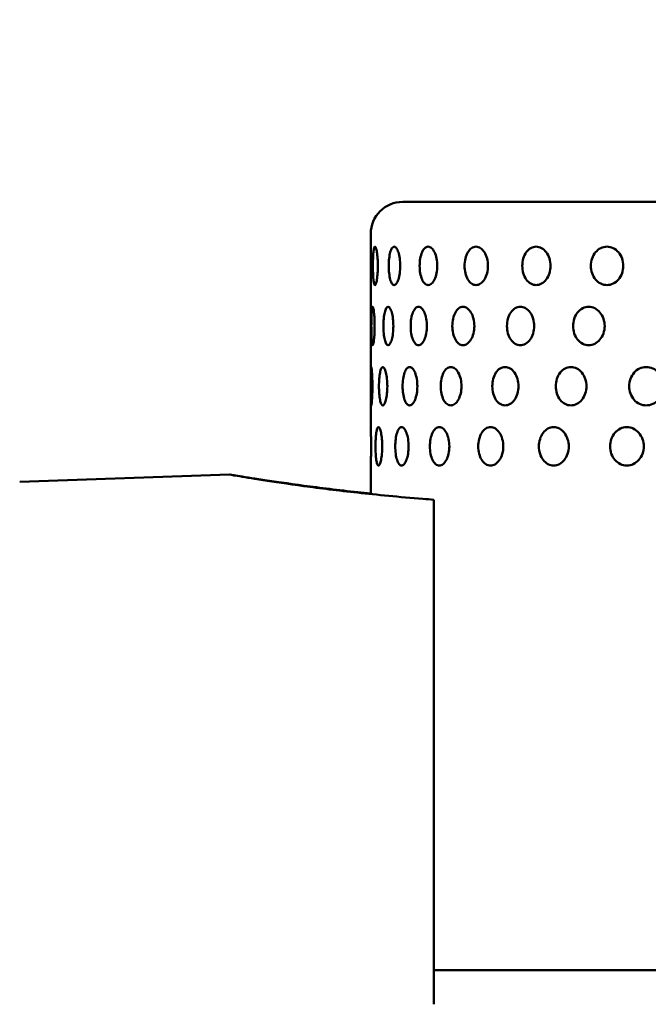
# Model space of a CAD drawing. Units: millimetres. Extents: x 0 to 2800, y 0 to 1980.
# Drawn here: x 773 to 871, y 1632 to 1786 of the extents above; entities that cross this region are included whole.
import ezdxf

# ---------------------------------------------------------------- set-up
doc = ezdxf.new("R2010")
doc.units = ezdxf.units.MM
doc.header["$LTSCALE"] = 6.666667
doc.layers.add('Dimension (ISO)', color=7, linetype='Continuous', lineweight=25)
doc.layers.add('Visible (ISO)', color=7, linetype='Continuous', lineweight=50)
doc.styles.add('Note Text (ISO)', font='tahoma.ttf')
doc.dimstyles.new('Default (ISO)', dxfattribs={"dimscale": 6.666667, "dimtxt": 3.5, "dimasz": 2.5, "dimexe": 3.175, "dimexo": 0, "dimgap": 0.762, "dimtad": 1, "dimrnd": 1e-08, "dimzin": 0, "dimtxsty": 'Note Text (ISO)', "dimcen": 0.09, "dimdle": 10, "dimclrd": 256, "dimclre": 256, "dimclrt": 256, "dimazin": 0, "dimtfac": 1.001486, "dimtmove": 0, "dimatfit": 3, "dimfxl": 0, "dimtolj": 1, "dimtzin": 0, "dimlwd": -1, "dimlwe": -1, "dimarcsym": 0})

# ---------------------------------------------------------------- blocks, each defined once
blk = doc.blocks.new('*D12')
at = {"layer": 'Defpoints', "color": 0, "transparency": 16777216}
for p in [(1057.51, 1832.12), (507.51, 1290.12), (1057.51, 1290.12)]:
    blk.add_point(p, dxfattribs=at)
at = {"layer": 'Dimension (ISO)', "transparency": 16777216}
for p, q in [((507.51, 1290.12), (507.51, 1853.29)), ((1057.51, 1290.12), (1057.51, 1853.29)), ((524.17, 1832.12), (1040.84, 1832.12))]:
    blk.add_line(p, q, dxfattribs=at)
for points in [[(524.17, 1834.9), (524.17, 1829.34), (507.51, 1832.12)], [(1040.84, 1834.9), (1040.84, 1829.34), (1057.51, 1832.12)]]:
    blk.add_solid(points, dxfattribs=at)
at = {"layer": 'Dimension (ISO)', "transparency": 16777216, "insert": (735.47, 1866.8), "char_height": 23.333, "attachment_point": 1, "style": 'Note Text (ISO)'}
blk.add_mtext('\\A1;550,00', dxfattribs=at)

msp = doc.modelspace()

# ---------------------------------------------------------------- linework, layer by layer
at = {"layer": 'Visible (ISO)'}
for p, q in [((832.506, 1757.117), (982.506, 1757.117)), ((827.506, 1752.117), (827.506, 1721.926)), ((827.506, 1715.926), (827.506, 1711.481)), ((772.684, 1713.387), (805.43, 1714.531)), ((837.374, 1708.885), (837.374, 1710.591)), ((837.374, 1631.793), (837.374, 1701.092)), ((987.506, 1637.117), (837.374, 1637.117))]:
    msp.add_line(p, q, dxfattribs=at)
msp.add_arc((832.506, 1752.117), 5, 90, 180, dxfattribs=at)
for points, knots in [([(828.613, 1747.117), (828.613, 1746.741), (828.6, 1746.339), (828.55, 1745.6), (828.513, 1745.262), (828.431, 1744.73), (828.38, 1744.499), (828.274, 1744.192), (828.22, 1744.117), (828.122, 1744.117), (828.074, 1744.193), (827.989, 1744.499), (827.953, 1744.73), (827.898, 1745.263), (827.876, 1745.6), (827.847, 1746.339), (827.84, 1746.741), (827.84, 1747.494), (827.847, 1747.896), (827.876, 1748.635), (827.898, 1748.972), (827.953, 1749.504), (827.989, 1749.735), (828.074, 1750.042), (828.122, 1750.117), (828.22, 1750.117), (828.274, 1750.042), (828.38, 1749.736), (828.431, 1749.505), (828.513, 1748.972), (828.55, 1748.635), (828.6, 1747.896), (828.613, 1747.494), (828.613, 1747.117)], [0, 0, 0, 0, 0.1130038, 0.1130038, 0.2260076, 0.2260076, 0.3390733, 0.3390733, 0.4521389, 0.4521389, 0.5653549, 0.5653549, 0.6785708, 0.6785708, 0.7915897, 0.7915897, 0.9046085, 0.9046085, 1.0176274, 1.0176274, 1.1306462, 1.1306462, 1.2438622, 1.2438622, 1.3570781, 1.3570781, 1.4701438, 1.4701438, 1.5832095, 1.5832095, 1.6962133, 1.6962133, 1.8092171, 1.8092171, 1.8092171, 1.8092171]), ([(832.114, 1747.117), (832.114, 1746.741), (832.089, 1746.339), (831.987, 1745.6), (831.911, 1745.262), (831.739, 1744.73), (831.631, 1744.499), (831.399, 1744.192), (831.276, 1744.117), (831.051, 1744.117), (830.933, 1744.193), (830.722, 1744.499), (830.628, 1744.73), (830.482, 1745.263), (830.42, 1745.6), (830.339, 1746.339), (830.319, 1746.741), (830.319, 1747.494), (830.339, 1747.896), (830.42, 1748.635), (830.482, 1748.972), (830.628, 1749.504), (830.722, 1749.735), (830.933, 1750.042), (831.051, 1750.117), (831.276, 1750.117), (831.399, 1750.042), (831.631, 1749.736), (831.739, 1749.505), (831.911, 1748.972), (831.987, 1748.635), (832.089, 1747.896), (832.114, 1747.494), (832.114, 1747.117)], [0, 0, 0, 0, 0.1130038, 0.1130038, 0.2260076, 0.2260076, 0.3390733, 0.3390733, 0.4521389, 0.4521389, 0.5653549, 0.5653549, 0.6785708, 0.6785708, 0.7915897, 0.7915897, 0.9046085, 0.9046085, 1.0176274, 1.0176274, 1.1306462, 1.1306462, 1.2438622, 1.2438622, 1.3570781, 1.3570781, 1.4701438, 1.4701438, 1.5832095, 1.5832095, 1.6962133, 1.6962133, 1.8092171, 1.8092171, 1.8092171, 1.8092171]), ([(837.906, 1747.117), (837.906, 1746.741), (837.869, 1746.339), (837.719, 1745.6), (837.606, 1745.262), (837.349, 1744.73), (837.187, 1744.499), (836.837, 1744.192), (836.649, 1744.117), (836.302, 1744.117), (836.12, 1744.193), (835.788, 1744.499), (835.64, 1744.73), (835.407, 1745.263), (835.307, 1745.6), (835.175, 1746.339), (835.143, 1746.741), (835.143, 1747.494), (835.175, 1747.896), (835.307, 1748.635), (835.407, 1748.972), (835.64, 1749.504), (835.788, 1749.735), (836.12, 1750.042), (836.302, 1750.117), (836.649, 1750.117), (836.837, 1750.042), (837.187, 1749.736), (837.349, 1749.505), (837.606, 1748.972), (837.719, 1748.635), (837.869, 1747.896), (837.906, 1747.494), (837.906, 1747.117)], [0, 0, 0, 0, 0.1130038, 0.1130038, 0.2260076, 0.2260076, 0.3390733, 0.3390733, 0.4521389, 0.4521389, 0.5653549, 0.5653549, 0.6785708, 0.6785708, 0.7915897, 0.7915897, 0.9046085, 0.9046085, 1.0176274, 1.0176274, 1.1306462, 1.1306462, 1.2438622, 1.2438622, 1.3570781, 1.3570781, 1.4701438, 1.4701438, 1.5832095, 1.5832095, 1.6962133, 1.6962133, 1.8092171, 1.8092171, 1.8092171, 1.8092171]), ([(845.813, 1747.117), (845.813, 1746.741), (845.765, 1746.339), (845.571, 1745.6), (845.425, 1745.262), (845.09, 1744.73), (844.879, 1744.499), (844.422, 1744.192), (844.175, 1744.117), (843.717, 1744.117), (843.475, 1744.193), (843.034, 1744.499), (842.835, 1744.73), (842.522, 1745.263), (842.387, 1745.6), (842.21, 1746.339), (842.166, 1746.741), (842.166, 1747.494), (842.21, 1747.896), (842.387, 1748.635), (842.522, 1748.972), (842.835, 1749.504), (843.034, 1749.735), (843.475, 1750.042), (843.717, 1750.117), (844.175, 1750.117), (844.422, 1750.042), (844.879, 1749.736), (845.09, 1749.505), (845.425, 1748.972), (845.571, 1748.635), (845.765, 1747.896), (845.813, 1747.494), (845.813, 1747.117)], [0, 0, 0, 0, 0.1130038, 0.1130038, 0.2260076, 0.2260076, 0.3390733, 0.3390733, 0.4521389, 0.4521389, 0.5653549, 0.5653549, 0.6785708, 0.6785708, 0.7915897, 0.7915897, 0.9046085, 0.9046085, 1.0176274, 1.0176274, 1.1306462, 1.1306462, 1.2438622, 1.2438622, 1.3570781, 1.3570781, 1.4701438, 1.4701438, 1.5832095, 1.5832095, 1.6962133, 1.6962133, 1.8092171, 1.8092171, 1.8092171, 1.8092171]), ([(855.595, 1747.117), (855.595, 1746.741), (855.537, 1746.339), (855.305, 1745.6), (855.13, 1745.262), (854.728, 1744.73), (854.475, 1744.499), (853.923, 1744.192), (853.626, 1744.117), (853.07, 1744.117), (852.776, 1744.193), (852.238, 1744.499), (851.995, 1744.73), (851.611, 1745.263), (851.446, 1745.6), (851.228, 1746.339), (851.174, 1746.741), (851.174, 1747.494), (851.228, 1747.896), (851.446, 1748.635), (851.611, 1748.972), (851.995, 1749.504), (852.238, 1749.735), (852.776, 1750.042), (853.07, 1750.117), (853.626, 1750.117), (853.923, 1750.042), (854.475, 1749.736), (854.728, 1749.505), (855.13, 1748.972), (855.305, 1748.635), (855.537, 1747.896), (855.595, 1747.494), (855.595, 1747.117)], [0, 0, 0, 0, 0.1130038, 0.1130038, 0.2260076, 0.2260076, 0.3390733, 0.3390733, 0.4521389, 0.4521389, 0.5653549, 0.5653549, 0.6785708, 0.6785708, 0.7915897, 0.7915897, 0.9046085, 0.9046085, 1.0176274, 1.0176274, 1.1306462, 1.1306462, 1.2438622, 1.2438622, 1.3570781, 1.3570781, 1.4701438, 1.4701438, 1.5832095, 1.5832095, 1.6962133, 1.6962133, 1.8092171, 1.8092171, 1.8092171, 1.8092171]), ([(866.953, 1747.117), (866.953, 1746.741), (866.888, 1746.339), (866.625, 1745.6), (866.427, 1745.262), (865.97, 1744.73), (865.682, 1744.499), (865.053, 1744.192), (864.713, 1744.117), (864.078, 1744.117), (863.74, 1744.193), (863.122, 1744.499), (862.841, 1744.73), (862.399, 1745.263), (862.209, 1745.6), (861.956, 1746.339), (861.894, 1746.741), (861.894, 1747.494), (861.956, 1747.896), (862.209, 1748.635), (862.399, 1748.972), (862.841, 1749.504), (863.122, 1749.735), (863.74, 1750.042), (864.078, 1750.117), (864.713, 1750.117), (865.053, 1750.042), (865.682, 1749.736), (865.97, 1749.505), (866.427, 1748.972), (866.625, 1748.635), (866.888, 1747.896), (866.953, 1747.494), (866.953, 1747.117)], [0, 0, 0, 0, 0.1130038, 0.1130038, 0.2260076, 0.2260076, 0.3390733, 0.3390733, 0.4521389, 0.4521389, 0.5653549, 0.5653549, 0.6785708, 0.6785708, 0.7915897, 0.7915897, 0.9046085, 0.9046085, 1.0176274, 1.0176274, 1.1306462, 1.1306462, 1.2438622, 1.2438622, 1.3570781, 1.3570781, 1.4701438, 1.4701438, 1.5832095, 1.5832095, 1.6962133, 1.6962133, 1.8092171, 1.8092171, 1.8092171, 1.8092171]), ([(828.118, 1737.72), (828.118, 1737.344), (828.109, 1736.942), (828.072, 1736.203), (828.044, 1735.866), (827.984, 1735.333), (827.948, 1735.102), (827.873, 1734.795), (827.835, 1734.72), (827.77, 1734.72), (827.739, 1734.796), (827.685, 1735.103), (827.664, 1735.334), (827.632, 1735.867), (827.619, 1736.204), (827.604, 1736.942), (827.6, 1737.344), (827.6, 1738.097), (827.604, 1738.499), (827.619, 1739.237), (827.632, 1739.574), (827.664, 1740.107), (827.685, 1740.338), (827.739, 1740.645), (827.77, 1740.72), (827.835, 1740.72), (827.873, 1740.645), (827.948, 1740.339), (827.984, 1740.108), (828.044, 1739.575), (828.072, 1739.237), (828.109, 1738.499), (828.118, 1738.097), (828.118, 1737.72)], [0, 0, 0, 0, 0.1129798, 0.1129798, 0.2259595, 0.2259595, 0.3392963, 0.3392963, 0.4526331, 0.4526331, 0.5662641, 0.5662641, 0.6798951, 0.6798951, 0.7929045, 0.7929045, 0.9059139, 0.9059139, 1.0189234, 1.0189234, 1.1319328, 1.1319328, 1.2455638, 1.2455638, 1.3591948, 1.3591948, 1.4725316, 1.4725316, 1.5858684, 1.5858684, 1.6988481, 1.6988481, 1.8118279, 1.8118279, 1.8118279, 1.8118279]), ([(831.039, 1737.72), (831.039, 1737.344), (831.017, 1736.942), (830.928, 1736.203), (830.861, 1735.866), (830.71, 1735.333), (830.615, 1735.102), (830.414, 1734.795), (830.307, 1734.72), (830.112, 1734.72), (830.01, 1734.796), (829.829, 1735.103), (829.749, 1735.334), (829.625, 1735.867), (829.572, 1736.204), (829.503, 1736.942), (829.487, 1737.344), (829.487, 1738.097), (829.503, 1738.499), (829.572, 1739.237), (829.625, 1739.574), (829.749, 1740.107), (829.829, 1740.338), (830.01, 1740.645), (830.112, 1740.72), (830.307, 1740.72), (830.414, 1740.645), (830.615, 1740.339), (830.71, 1740.108), (830.861, 1739.575), (830.928, 1739.237), (831.017, 1738.499), (831.039, 1738.097), (831.039, 1737.72)], [0, 0, 0, 0, 0.1129798, 0.1129798, 0.2259595, 0.2259595, 0.3392963, 0.3392963, 0.4526331, 0.4526331, 0.5662641, 0.5662641, 0.6798951, 0.6798951, 0.7929045, 0.7929045, 0.9059139, 0.9059139, 1.0189234, 1.0189234, 1.1319328, 1.1319328, 1.2455638, 1.2455638, 1.3591948, 1.3591948, 1.4725316, 1.4725316, 1.5858684, 1.5858684, 1.6988481, 1.6988481, 1.8118279, 1.8118279, 1.8118279, 1.8118279]), ([(836.283, 1737.72), (836.283, 1737.344), (836.249, 1736.942), (836.11, 1736.203), (836.006, 1735.866), (835.768, 1735.333), (835.619, 1735.102), (835.296, 1734.795), (835.124, 1734.72), (834.805, 1734.72), (834.637, 1734.796), (834.333, 1735.103), (834.197, 1735.334), (833.984, 1735.867), (833.893, 1736.204), (833.773, 1736.942), (833.744, 1737.344), (833.744, 1738.097), (833.773, 1738.499), (833.893, 1739.237), (833.984, 1739.574), (834.197, 1740.107), (834.333, 1740.338), (834.637, 1740.645), (834.805, 1740.72), (835.124, 1740.72), (835.296, 1740.645), (835.619, 1740.339), (835.768, 1740.108), (836.006, 1739.575), (836.11, 1739.237), (836.249, 1738.499), (836.283, 1738.097), (836.283, 1737.72)], [0, 0, 0, 0, 0.1129798, 0.1129798, 0.2259595, 0.2259595, 0.3392963, 0.3392963, 0.4526331, 0.4526331, 0.5662641, 0.5662641, 0.6798951, 0.6798951, 0.7929045, 0.7929045, 0.9059139, 0.9059139, 1.0189234, 1.0189234, 1.1319328, 1.1319328, 1.2455638, 1.2455638, 1.3591948, 1.3591948, 1.4725316, 1.4725316, 1.5858684, 1.5858684, 1.6988481, 1.6988481, 1.8118279, 1.8118279, 1.8118279, 1.8118279]), ([(843.692, 1737.72), (843.692, 1737.344), (843.646, 1736.942), (843.462, 1736.203), (843.324, 1735.866), (843.007, 1735.333), (842.807, 1735.102), (842.373, 1734.795), (842.14, 1734.72), (841.707, 1734.72), (841.478, 1734.796), (841.061, 1735.103), (840.872, 1735.334), (840.578, 1735.867), (840.451, 1736.204), (840.284, 1736.942), (840.243, 1737.344), (840.243, 1738.097), (840.284, 1738.499), (840.451, 1739.237), (840.578, 1739.574), (840.872, 1740.107), (841.061, 1740.338), (841.478, 1740.645), (841.707, 1740.72), (842.14, 1740.72), (842.373, 1740.645), (842.807, 1740.339), (843.007, 1740.108), (843.324, 1739.575), (843.462, 1739.237), (843.646, 1738.499), (843.692, 1738.097), (843.692, 1737.72)], [0, 0, 0, 0, 0.1129798, 0.1129798, 0.2259595, 0.2259595, 0.3392963, 0.3392963, 0.4526331, 0.4526331, 0.5662641, 0.5662641, 0.6798951, 0.6798951, 0.7929045, 0.7929045, 0.9059139, 0.9059139, 1.0189234, 1.0189234, 1.1319328, 1.1319328, 1.2455638, 1.2455638, 1.3591948, 1.3591948, 1.4725316, 1.4725316, 1.5858684, 1.5858684, 1.6988481, 1.6988481, 1.8118279, 1.8118279, 1.8118279, 1.8118279]), ([(853.039, 1737.72), (853.039, 1737.344), (852.984, 1736.942), (852.76, 1736.203), (852.592, 1735.866), (852.205, 1735.333), (851.961, 1735.102), (851.429, 1734.795), (851.142, 1734.72), (850.608, 1734.72), (850.325, 1734.796), (849.807, 1735.103), (849.573, 1735.334), (849.205, 1735.867), (849.046, 1736.204), (848.836, 1736.942), (848.785, 1737.344), (848.785, 1738.097), (848.836, 1738.499), (849.046, 1739.237), (849.205, 1739.574), (849.573, 1740.107), (849.807, 1740.338), (850.325, 1740.645), (850.608, 1740.72), (851.142, 1740.72), (851.429, 1740.645), (851.961, 1740.339), (852.205, 1740.108), (852.592, 1739.575), (852.76, 1739.237), (852.984, 1738.499), (853.039, 1738.097), (853.039, 1737.72)], [0, 0, 0, 0, 0.1129798, 0.1129798, 0.2259595, 0.2259595, 0.3392963, 0.3392963, 0.4526331, 0.4526331, 0.5662641, 0.5662641, 0.6798951, 0.6798951, 0.7929045, 0.7929045, 0.9059139, 0.9059139, 1.0189234, 1.0189234, 1.1319328, 1.1319328, 1.2455638, 1.2455638, 1.3591948, 1.3591948, 1.4725316, 1.4725316, 1.5858684, 1.5858684, 1.6988481, 1.6988481, 1.8118279, 1.8118279, 1.8118279, 1.8118279]), ([(864.042, 1737.72), (864.042, 1737.344), (863.978, 1736.942), (863.722, 1736.203), (863.528, 1735.866), (863.083, 1735.333), (862.802, 1735.102), (862.189, 1734.795), (861.857, 1734.72), (861.238, 1734.72), (860.909, 1734.796), (860.307, 1735.103), (860.033, 1735.334), (859.603, 1735.867), (859.418, 1736.204), (859.172, 1736.942), (859.112, 1737.344), (859.112, 1738.097), (859.172, 1738.499), (859.418, 1739.237), (859.603, 1739.574), (860.033, 1740.107), (860.307, 1740.338), (860.909, 1740.645), (861.238, 1740.72), (861.857, 1740.72), (862.189, 1740.645), (862.802, 1740.339), (863.083, 1740.108), (863.528, 1739.575), (863.722, 1739.237), (863.978, 1738.499), (864.042, 1738.097), (864.042, 1737.72)], [0, 0, 0, 0, 0.1129798, 0.1129798, 0.2259595, 0.2259595, 0.3392963, 0.3392963, 0.4526331, 0.4526331, 0.5662641, 0.5662641, 0.6798951, 0.6798951, 0.7929045, 0.7929045, 0.9059139, 0.9059139, 1.0189234, 1.0189234, 1.1319328, 1.1319328, 1.2455638, 1.2455638, 1.3591948, 1.3591948, 1.4725316, 1.4725316, 1.5858684, 1.5858684, 1.6988481, 1.6988481, 1.8118279, 1.8118279, 1.8118279, 1.8118279]), ([(827.768, 1728.323), (827.768, 1727.947), (827.762, 1727.545), (827.738, 1726.807), (827.72, 1726.47), (827.683, 1725.937), (827.66, 1725.705), (827.617, 1725.398), (827.597, 1725.323), (827.564, 1725.323), (827.55, 1725.399), (827.528, 1725.707), (827.521, 1725.938), (827.512, 1726.472), (827.51, 1726.808), (827.507, 1727.545), (827.507, 1727.947), (827.507, 1728.7), (827.507, 1729.101), (827.51, 1729.839), (827.512, 1730.175), (827.521, 1730.708), (827.528, 1730.94), (827.55, 1731.248), (827.564, 1731.323), (827.597, 1731.323), (827.617, 1731.248), (827.66, 1730.942), (827.683, 1730.71), (827.72, 1730.176), (827.738, 1729.84), (827.762, 1729.101), (827.768, 1728.7), (827.768, 1728.323)], [0, 0, 0, 0, 0.1129445, 0.1129445, 0.225889, 0.225889, 0.3397204, 0.3397204, 0.4535518, 0.4535518, 0.5678266, 0.5678266, 0.6821013, 0.6821013, 0.795091, 0.795091, 0.9080808, 0.9080808, 1.0210705, 1.0210705, 1.1340603, 1.1340603, 1.248335, 1.248335, 1.3626098, 1.3626098, 1.4764411, 1.4764411, 1.5902725, 1.5902725, 1.7032171, 1.7032171, 1.8161616, 1.8161616, 1.8161616, 1.8161616]), ([(830.102, 1728.323), (830.102, 1727.947), (830.083, 1727.545), (830.006, 1726.807), (829.948, 1726.47), (829.819, 1725.937), (829.738, 1725.705), (829.566, 1725.398), (829.476, 1725.323), (829.312, 1725.323), (829.227, 1725.399), (829.076, 1725.707), (829.01, 1725.938), (828.908, 1726.472), (828.865, 1726.808), (828.809, 1727.545), (828.795, 1727.947), (828.795, 1728.7), (828.809, 1729.101), (828.865, 1729.839), (828.908, 1730.175), (829.01, 1730.708), (829.076, 1730.94), (829.227, 1731.248), (829.312, 1731.323), (829.476, 1731.323), (829.566, 1731.248), (829.738, 1730.942), (829.819, 1730.71), (829.948, 1730.176), (830.006, 1729.84), (830.083, 1729.101), (830.102, 1728.7), (830.102, 1728.323)], [0, 0, 0, 0, 0.1129445, 0.1129445, 0.225889, 0.225889, 0.3397204, 0.3397204, 0.4535518, 0.4535518, 0.5678266, 0.5678266, 0.6821013, 0.6821013, 0.795091, 0.795091, 0.9080808, 0.9080808, 1.0210705, 1.0210705, 1.1340603, 1.1340603, 1.248335, 1.248335, 1.3626098, 1.3626098, 1.4764411, 1.4764411, 1.5902725, 1.5902725, 1.7032171, 1.7032171, 1.8161616, 1.8161616, 1.8161616, 1.8161616]), ([(834.788, 1728.323), (834.788, 1727.947), (834.756, 1727.545), (834.629, 1726.807), (834.533, 1726.47), (834.316, 1725.937), (834.179, 1725.705), (833.884, 1725.398), (833.726, 1725.323), (833.435, 1725.323), (833.283, 1725.399), (833.007, 1725.707), (832.883, 1725.938), (832.691, 1726.472), (832.609, 1726.808), (832.501, 1727.545), (832.475, 1727.947), (832.475, 1728.7), (832.501, 1729.101), (832.609, 1729.839), (832.691, 1730.175), (832.883, 1730.708), (833.007, 1730.94), (833.283, 1731.248), (833.435, 1731.323), (833.726, 1731.323), (833.884, 1731.248), (834.179, 1730.942), (834.316, 1730.71), (834.533, 1730.176), (834.629, 1729.84), (834.756, 1729.101), (834.788, 1728.7), (834.788, 1728.323)], [0, 0, 0, 0, 0.1129445, 0.1129445, 0.225889, 0.225889, 0.3397204, 0.3397204, 0.4535518, 0.4535518, 0.5678266, 0.5678266, 0.6821013, 0.6821013, 0.795091, 0.795091, 0.9080808, 0.9080808, 1.0210705, 1.0210705, 1.1340603, 1.1340603, 1.248335, 1.248335, 1.3626098, 1.3626098, 1.4764411, 1.4764411, 1.5902725, 1.5902725, 1.7032171, 1.7032171, 1.8161616, 1.8161616, 1.8161616, 1.8161616]), ([(841.683, 1728.323), (841.683, 1727.947), (841.64, 1727.545), (841.466, 1726.807), (841.336, 1726.47), (841.036, 1725.937), (840.847, 1725.705), (840.438, 1725.398), (840.218, 1725.323), (839.81, 1725.323), (839.594, 1725.399), (839.201, 1725.707), (839.024, 1725.938), (838.748, 1726.472), (838.629, 1726.808), (838.472, 1727.545), (838.434, 1727.947), (838.434, 1728.7), (838.472, 1729.101), (838.629, 1729.839), (838.748, 1730.175), (839.024, 1730.708), (839.201, 1730.94), (839.594, 1731.248), (839.81, 1731.323), (840.218, 1731.323), (840.438, 1731.248), (840.847, 1730.942), (841.036, 1730.71), (841.336, 1730.176), (841.466, 1729.84), (841.64, 1729.101), (841.683, 1728.7), (841.683, 1728.323)], [0, 0, 0, 0, 0.1129445, 0.1129445, 0.225889, 0.225889, 0.3397204, 0.3397204, 0.4535518, 0.4535518, 0.5678266, 0.5678266, 0.6821013, 0.6821013, 0.795091, 0.795091, 0.9080808, 0.9080808, 1.0210705, 1.0210705, 1.1340603, 1.1340603, 1.248335, 1.248335, 1.3626098, 1.3626098, 1.4764411, 1.4764411, 1.5902725, 1.5902725, 1.7032171, 1.7032171, 1.8161616, 1.8161616, 1.8161616, 1.8161616]), ([(850.578, 1728.323), (850.578, 1727.947), (850.525, 1727.545), (850.31, 1726.807), (850.148, 1726.47), (849.776, 1725.937), (849.541, 1725.705), (849.03, 1725.398), (848.754, 1725.323), (848.241, 1725.323), (847.969, 1725.399), (847.471, 1725.707), (847.246, 1725.938), (846.894, 1726.472), (846.742, 1726.808), (846.541, 1727.545), (846.492, 1727.947), (846.492, 1728.7), (846.541, 1729.101), (846.742, 1729.839), (846.894, 1730.175), (847.246, 1730.708), (847.471, 1730.94), (847.969, 1731.248), (848.241, 1731.323), (848.754, 1731.323), (849.03, 1731.248), (849.541, 1730.942), (849.776, 1730.71), (850.148, 1730.176), (850.31, 1729.84), (850.525, 1729.101), (850.578, 1728.7), (850.578, 1728.323)], [0, 0, 0, 0, 0.1129445, 0.1129445, 0.225889, 0.225889, 0.3397204, 0.3397204, 0.4535518, 0.4535518, 0.5678266, 0.5678266, 0.6821013, 0.6821013, 0.795091, 0.795091, 0.9080808, 0.9080808, 1.0210705, 1.0210705, 1.1340603, 1.1340603, 1.248335, 1.248335, 1.3626098, 1.3626098, 1.4764411, 1.4764411, 1.5902725, 1.5902725, 1.7032171, 1.7032171, 1.8161616, 1.8161616, 1.8161616, 1.8161616]), ([(861.203, 1728.323), (861.203, 1727.947), (861.142, 1727.545), (860.892, 1726.807), (860.704, 1726.47), (860.271, 1725.937), (859.996, 1725.705), (859.399, 1725.398), (859.076, 1725.323), (858.473, 1725.323), (858.152, 1725.399), (857.565, 1725.707), (857.299, 1725.938), (856.881, 1726.472), (856.701, 1726.808), (856.463, 1727.545), (856.404, 1727.947), (856.404, 1728.7), (856.463, 1729.101), (856.701, 1729.839), (856.881, 1730.175), (857.299, 1730.708), (857.565, 1730.94), (858.152, 1731.248), (858.473, 1731.323), (859.076, 1731.323), (859.399, 1731.248), (859.996, 1730.942), (860.271, 1730.71), (860.704, 1730.176), (860.892, 1729.84), (861.142, 1729.101), (861.203, 1728.7), (861.203, 1728.323)], [0, 0, 0, 0, 0.1129445, 0.1129445, 0.225889, 0.225889, 0.3397204, 0.3397204, 0.4535518, 0.4535518, 0.5678266, 0.5678266, 0.6821013, 0.6821013, 0.795091, 0.795091, 0.9080808, 0.9080808, 1.0210705, 1.0210705, 1.1340603, 1.1340603, 1.248335, 1.248335, 1.3626098, 1.3626098, 1.4764411, 1.4764411, 1.5902725, 1.5902725, 1.7032171, 1.7032171, 1.8161616, 1.8161616, 1.8161616, 1.8161616]), ([(873.235, 1728.323), (873.235, 1727.947), (873.167, 1727.545), (872.89, 1726.807), (872.682, 1726.47), (872.2, 1725.937), (871.895, 1725.705), (871.229, 1725.398), (870.869, 1725.323), (870.194, 1725.323), (869.835, 1725.399), (869.177, 1725.707), (868.877, 1725.938), (868.407, 1726.472), (868.204, 1726.808), (867.935, 1727.545), (867.869, 1727.947), (867.869, 1728.7), (867.935, 1729.101), (868.204, 1729.839), (868.407, 1730.175), (868.877, 1730.708), (869.177, 1730.94), (869.835, 1731.248), (870.194, 1731.323), (870.869, 1731.323), (871.229, 1731.248), (871.895, 1730.942), (872.2, 1730.71), (872.682, 1730.176), (872.89, 1729.84), (873.167, 1729.101), (873.235, 1728.7), (873.235, 1728.323)], [0, 0, 0, 0, 0.1129445, 0.1129445, 0.225889, 0.225889, 0.3397204, 0.3397204, 0.4535518, 0.4535518, 0.5678266, 0.5678266, 0.6821013, 0.6821013, 0.795091, 0.795091, 0.9080808, 0.9080808, 1.0210705, 1.0210705, 1.1340603, 1.1340603, 1.248335, 1.248335, 1.3626098, 1.3626098, 1.4764411, 1.4764411, 1.5902725, 1.5902725, 1.7032171, 1.7032171, 1.8161616, 1.8161616, 1.8161616, 1.8161616]), ([(827.506, 1721.926), (827.506, 1721.925), (827.509, 1721.85), (827.52, 1721.544), (827.528, 1721.312), (827.542, 1720.778), (827.55, 1720.441), (827.56, 1719.704), (827.563, 1719.303), (827.563, 1718.926)], [1.36824503, 1.36824503, 1.36824503, 1.36824503, 1.48194531, 1.48194531, 1.59650345, 1.59650345, 1.70940124, 1.70940124, 1.82229904, 1.82229904, 1.82229904, 1.82229904]), ([(829.304, 1718.926), (829.304, 1718.55), (829.288, 1718.149), (829.224, 1717.412), (829.176, 1717.075), (829.068, 1716.541), (829.001, 1716.309), (828.86, 1716.002), (828.786, 1715.926), (828.653, 1715.926), (828.585, 1716.002), (828.465, 1716.311), (828.413, 1716.543), (828.333, 1717.077), (828.301, 1717.413), (828.257, 1718.149), (828.247, 1718.55), (828.247, 1719.303), (828.257, 1719.704), (828.301, 1720.44), (828.333, 1720.775), (828.413, 1721.31), (828.465, 1721.542), (828.585, 1721.851), (828.653, 1721.926), (828.786, 1721.926), (828.86, 1721.851), (829.001, 1721.544), (829.068, 1721.312), (829.176, 1720.778), (829.224, 1720.441), (829.288, 1719.704), (829.304, 1719.303), (829.304, 1718.926)], [0, 0, 0, 0, 0.1128978, 0.1128978, 0.2257956, 0.2257956, 0.3403537, 0.3403537, 0.4549119, 0.4549119, 0.5700707, 0.5700707, 0.6852295, 0.6852295, 0.7981895, 0.7981895, 0.9111495, 0.9111495, 1.0241095, 1.0241095, 1.1370695, 1.1370695, 1.2522284, 1.2522284, 1.3673872, 1.3673872, 1.4819453, 1.4819453, 1.5965034, 1.5965034, 1.7094012, 1.7094012, 1.822299, 1.822299, 1.822299, 1.822299]), ([(833.42, 1718.926), (833.42, 1718.55), (833.391, 1718.149), (833.276, 1717.412), (833.19, 1717.075), (832.992, 1716.541), (832.868, 1716.309), (832.601, 1716.002), (832.458, 1715.926), (832.197, 1715.926), (832.059, 1716.002), (831.811, 1716.311), (831.701, 1716.543), (831.53, 1717.077), (831.457, 1717.413), (831.361, 1718.149), (831.338, 1718.55), (831.338, 1719.303), (831.361, 1719.704), (831.457, 1720.44), (831.53, 1720.775), (831.701, 1721.31), (831.811, 1721.542), (832.059, 1721.851), (832.197, 1721.926), (832.458, 1721.926), (832.601, 1721.851), (832.868, 1721.544), (832.992, 1721.312), (833.19, 1720.778), (833.276, 1720.441), (833.391, 1719.704), (833.42, 1719.303), (833.42, 1718.926)], [0, 0, 0, 0, 0.1128978, 0.1128978, 0.2257956, 0.2257956, 0.3403537, 0.3403537, 0.4549119, 0.4549119, 0.5700707, 0.5700707, 0.6852295, 0.6852295, 0.7981895, 0.7981895, 0.9111495, 0.9111495, 1.0241095, 1.0241095, 1.1370695, 1.1370695, 1.2522284, 1.2522284, 1.3673872, 1.3673872, 1.4819453, 1.4819453, 1.5965034, 1.5965034, 1.7094012, 1.7094012, 1.822299, 1.822299, 1.822299, 1.822299]), ([(839.788, 1718.926), (839.788, 1718.55), (839.747, 1718.149), (839.584, 1717.412), (839.461, 1717.075), (839.18, 1716.541), (839.002, 1716.309), (838.617, 1716.002), (838.411, 1715.926), (838.028, 1715.926), (837.826, 1716.002), (837.458, 1716.311), (837.292, 1716.543), (837.034, 1717.077), (836.924, 1717.413), (836.778, 1718.149), (836.742, 1718.55), (836.742, 1719.303), (836.778, 1719.704), (836.924, 1720.44), (837.034, 1720.775), (837.292, 1721.31), (837.458, 1721.542), (837.826, 1721.851), (838.028, 1721.926), (838.411, 1721.926), (838.617, 1721.851), (839.002, 1721.544), (839.18, 1721.312), (839.461, 1720.778), (839.584, 1720.441), (839.747, 1719.704), (839.788, 1719.303), (839.788, 1718.926)], [0, 0, 0, 0, 0.1128978, 0.1128978, 0.2257956, 0.2257956, 0.3403537, 0.3403537, 0.4549119, 0.4549119, 0.5700707, 0.5700707, 0.6852295, 0.6852295, 0.7981895, 0.7981895, 0.9111495, 0.9111495, 1.0241095, 1.0241095, 1.1370695, 1.1370695, 1.2522284, 1.2522284, 1.3673872, 1.3673872, 1.4819453, 1.4819453, 1.5965034, 1.5965034, 1.7094012, 1.7094012, 1.822299, 1.822299, 1.822299, 1.822299]), ([(848.213, 1718.926), (848.213, 1718.55), (848.162, 1718.149), (847.956, 1717.412), (847.801, 1717.075), (847.444, 1716.541), (847.218, 1716.309), (846.727, 1716.002), (846.462, 1715.926), (845.97, 1715.926), (845.709, 1716.002), (845.232, 1716.311), (845.017, 1716.543), (844.68, 1717.077), (844.536, 1717.413), (844.344, 1718.149), (844.297, 1718.55), (844.297, 1719.303), (844.344, 1719.704), (844.536, 1720.44), (844.68, 1720.775), (845.017, 1721.31), (845.232, 1721.542), (845.709, 1721.851), (845.97, 1721.926), (846.462, 1721.926), (846.727, 1721.851), (847.218, 1721.544), (847.444, 1721.312), (847.801, 1720.778), (847.956, 1720.441), (848.162, 1719.704), (848.213, 1719.303), (848.213, 1718.926)], [0, 0, 0, 0, 0.1128978, 0.1128978, 0.2257956, 0.2257956, 0.3403537, 0.3403537, 0.4549119, 0.4549119, 0.5700707, 0.5700707, 0.6852295, 0.6852295, 0.7981895, 0.7981895, 0.9111495, 0.9111495, 1.0241095, 1.0241095, 1.1370695, 1.1370695, 1.2522284, 1.2522284, 1.3673872, 1.3673872, 1.4819453, 1.4819453, 1.5965034, 1.5965034, 1.7094012, 1.7094012, 1.822299, 1.822299, 1.822299, 1.822299]), ([(858.439, 1718.926), (858.439, 1718.55), (858.379, 1718.149), (858.137, 1717.412), (857.954, 1717.075), (857.533, 1716.541), (857.265, 1716.309), (856.683, 1716.002), (856.369, 1715.926), (855.783, 1715.926), (855.471, 1716.002), (854.899, 1716.311), (854.64, 1716.543), (854.235, 1717.077), (854.061, 1717.413), (853.83, 1718.149), (853.773, 1718.55), (853.773, 1719.303), (853.83, 1719.704), (854.061, 1720.44), (854.235, 1720.775), (854.64, 1721.31), (854.899, 1721.542), (855.471, 1721.851), (855.783, 1721.926), (856.369, 1721.926), (856.683, 1721.851), (857.265, 1721.544), (857.533, 1721.312), (857.954, 1720.778), (858.137, 1720.441), (858.379, 1719.704), (858.439, 1719.303), (858.439, 1718.926)], [0, 0, 0, 0, 0.1128978, 0.1128978, 0.2257956, 0.2257956, 0.3403537, 0.3403537, 0.4549119, 0.4549119, 0.5700707, 0.5700707, 0.6852295, 0.6852295, 0.7981895, 0.7981895, 0.9111495, 0.9111495, 1.0241095, 1.0241095, 1.1370695, 1.1370695, 1.2522284, 1.2522284, 1.3673872, 1.3673872, 1.4819453, 1.4819453, 1.5965034, 1.5965034, 1.7094012, 1.7094012, 1.822299, 1.822299, 1.822299, 1.822299]), ([(870.157, 1718.926), (870.157, 1718.55), (870.09, 1718.149), (869.818, 1717.412), (869.613, 1717.075), (869.14, 1716.541), (868.84, 1716.309), (868.184, 1716.002), (867.829, 1715.926), (867.166, 1715.926), (866.813, 1716.002), (866.165, 1716.311), (865.869, 1716.543), (865.408, 1717.077), (865.21, 1717.413), (864.946, 1718.149), (864.881, 1718.55), (864.881, 1719.303), (864.946, 1719.704), (865.21, 1720.44), (865.408, 1720.775), (865.869, 1721.31), (866.165, 1721.542), (866.813, 1721.851), (867.166, 1721.926), (867.829, 1721.926), (868.184, 1721.851), (868.84, 1721.544), (869.14, 1721.312), (869.613, 1720.778), (869.818, 1720.441), (870.09, 1719.704), (870.157, 1719.303), (870.157, 1718.926)], [0, 0, 0, 0, 0.1128978, 0.1128978, 0.2257956, 0.2257956, 0.3403537, 0.3403537, 0.4549119, 0.4549119, 0.5700707, 0.5700707, 0.6852295, 0.6852295, 0.7981895, 0.7981895, 0.9111495, 0.9111495, 1.0241095, 1.0241095, 1.1370695, 1.1370695, 1.2522284, 1.2522284, 1.3673872, 1.3673872, 1.4819453, 1.4819453, 1.5965034, 1.5965034, 1.7094012, 1.7094012, 1.822299, 1.822299, 1.822299, 1.822299]), ([(827.563, 1718.926), (827.563, 1718.55), (827.56, 1718.149), (827.55, 1717.412), (827.542, 1717.075), (827.528, 1716.541), (827.52, 1716.309), (827.509, 1716.003), (827.506, 1715.928), (827.506, 1715.926)], [0, 0, 0, 0, 0.1128978, 0.1128978, 0.22579559, 0.22579559, 0.34035373, 0.34035373, 0.45405401, 0.45405401, 0.45405401, 0.45405401]), ([(837.374, 1710.591), (836.798, 1710.635), (836.23, 1710.679), (831.935, 1711.025), (828.51, 1711.364), (822.443, 1712.037), (819.593, 1712.395), (814.569, 1713.077), (812.394, 1713.401), (808.899, 1713.943), (807.577, 1714.162), (805.842, 1714.454), (805.429, 1714.527), (805.429, 1714.533), (805.842, 1714.466), (807.577, 1714.186), (808.899, 1713.974), (812.394, 1713.444), (814.569, 1713.126), (819.593, 1712.454), (822.443, 1712.1), (826.136, 1711.696), (826.813, 1711.624), (827.506, 1711.552)], [3.6859633, 3.6859633, 3.6859633, 3.6859633, 3.8806698, 3.8806698, 5.1742264, 5.1742264, 6.4700735, 6.4700735, 7.7659207, 7.7659207, 9.0617678, 9.0617678, 10.3576149, 10.3576149, 11.653462, 11.653462, 12.9493091, 12.9493091, 14.2451562, 14.2451562, 15.5410033, 15.5410033, 15.8216659, 15.8216659, 15.8216659, 15.8216659]), ([(837.374, 1701.092), (837.374, 1702.367), (837.374, 1703.579), (837.374, 1705.741), (837.374, 1706.669), (837.374, 1708.119), (837.374, 1708.626), (837.374, 1708.885)], [0, 0, 0, 0, 0.3905663, 0.3905663, 0.7809084, 0.7809084, 1.1723453, 1.1723453, 1.1723453, 1.1723453])]:
    msp.add_open_spline(points, degree=3, knots=knots, dxfattribs=at)

# ---------------------------------------------------------------- dimensions: what is measured, and where the dimension line sits
at = {"layer": 'Dimension (ISO)'}
dim = msp.add_linear_dim(base=(1057.506, 1832.119), p1=(507.506, 1290.117), p2=(1057.506, 1290.117), angle=180, dimstyle='Default (ISO)', override={"dimgap": 0.762, "dimdec": 2, "dimtol": 0, "dimlim": 0, "dimtp": 0, "dimtm": 0, "dimtdec": 2, "dimtofl": 0, "dimatfit": 1}, dxfattribs=at)
dim.commit()
dim.dimension.update_dxf_attribs({"geometry": '*D12', "text_midpoint": (782.506, 1832.119), "dimtype": 160})

doc.saveas('drawing.dxf')
